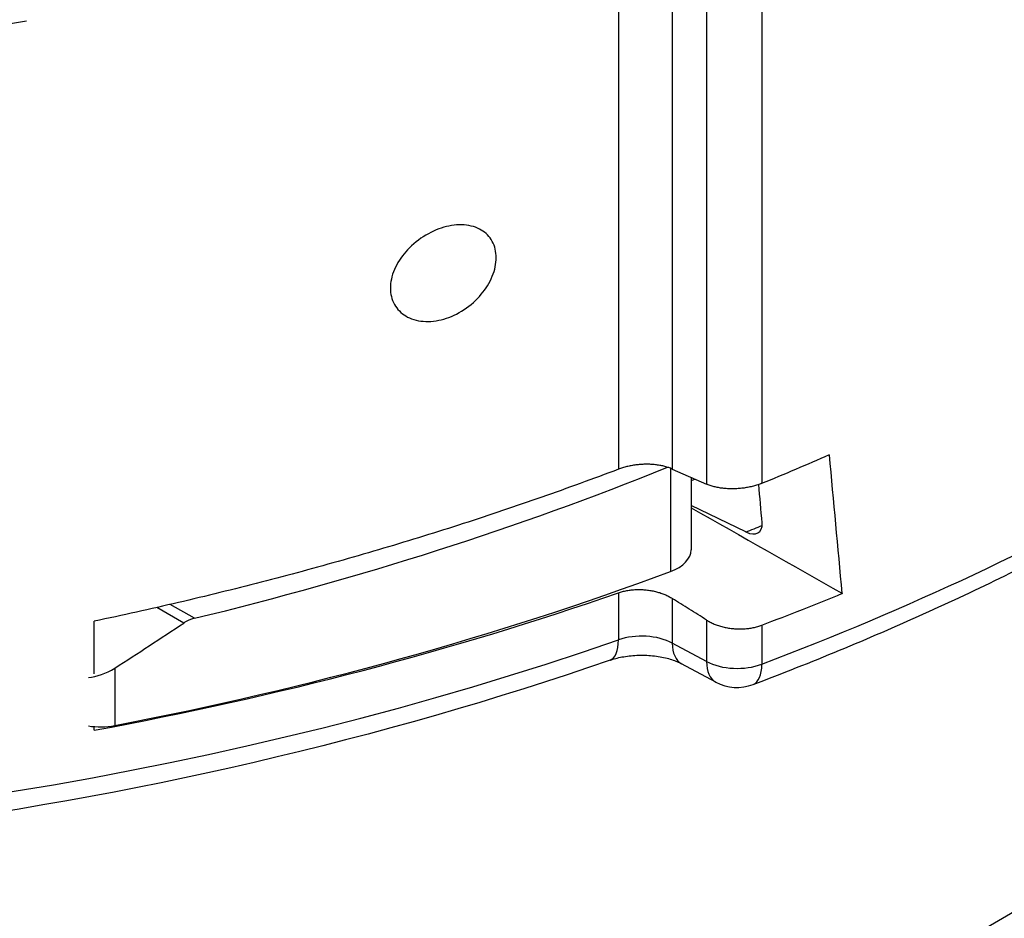
# Model space of a CAD drawing. Units: millimetres. Extents: x 1682 to 2086, y 1294 to 1810.
# Drawn here: x 1999 to 2021, y 1470 to 1490 of the extents above; entities that cross this region are included whole.
import ezdxf

# ---------------------------------------------------------------- set-up
doc = ezdxf.new("R2010")
doc.units = ezdxf.units.MM
doc.layers.add('SuP-Sichtbare-Kanten', color=7, linetype='Continuous', lineweight=25)

msp = doc.modelspace()

# ---------------------------------------------------------------- linework, layer by layer
for p, q in [((2012.565, 1493.35), (2012.565, 1479.983)), ((2013.764, 1493.279), (2013.764, 1479.987)), ((2014.527, 1492.869), (2014.527, 1479.652)), ((2015.759, 1492.809), (2015.759, 1479.669)), ((2013.726, 1480.002), (2013.726, 1477.705)), ((2013.764, 1479.987), (2014.527, 1479.652)), ((2014.183, 1479.803), (2014.183, 1478.188)), ((2015.405, 1478.585), (2014.183, 1479.175)), ((2012.565, 1477.229), (2012.565, 1476.182)), ((2002.878, 1476.556), (2002.277, 1476.902)), ((2003.118, 1476.662), (2002.58, 1476.971)), ((2013.764, 1477.105), (2013.764, 1476.11)), ((2000.885, 1475.426), (2000.886, 1476.598)), ((2014.527, 1476.623), (2014.527, 1475.7)), ((2015.759, 1476.509), (2015.759, 1475.641)), ((2014.527, 1475.7), (2013.764, 1476.11)), ((2014.736, 1475.241), (2013.973, 1475.65)), ((2001.342, 1475.553), (2001.342, 1474.274)), ((2000.883, 1474.168), (2000.884, 1474.25))]:
    msp.add_line(p, q)
msp.add_arc((2015.209, 1476.122), 1, 241.7642, 290.7726)
for centre, major_axis, ratio, start_param, end_param in [((1982.774, 1473.525), (95, 0), 0.575862, 2.205751, 7.200776), ((1983.992, 1503.413), (-55.25, 0), 0.575862, 0, 2.114326), ((1983.992, 1490.332), (-54.75, 0), 0.575862, 6.099043, 9.550929), ((1983.992, 1490.332), (53.25, 0), 0.575862, 3.021458, 6.343923), ((1982.774, 1487.833), (-54.754, 0), 0.575862, 6.148078, 8.3492), ((1983.992, 1491.15), (-52.25, 0), 0.575862, 0, 3.130727), ((1983.992, 1489.924), (55.25, 0), 0.575862, 3.141593, 6.283185), ((1983.987, 1520.527), (-55.25, 0), 0.575862, 1.744745, 1.853045), ((1983.992, 1488.697), (-55.25, 0), 0.575862, 0, 3.141593), ((1982.774, 1487.427), (-55.254, 0), 0.575862, 6.277038, 8.396954), ((1983.992, 1503.413), (-57.75, 0), 0.575862, 2.15326, 2.559377), ((1983.941, 1508.237), (57.79, 1.296), 0.601353, 5.281916, 5.313503), ((-3049.277, 4312.33), (4026.864, -5932.801), 0.525695, 0.761212, 0.761761), ((1983.987, 1506.852), (54.74, 1.713), 0.595673, 5.050691, 5.266514), ((1983.992, 1504.639), (-52.75, 0), 0.575862, 2.18016, 2.182157), ((2015.368, 1478.979), (0.331, -0.397), 0.558051, 5.394872, 6.956582), ((1983.992, 1504.639), (55.08, 0), 0.575862, 5.319273, 5.32728), ((2013.183, 1478.188), (1, 0), 0.575862, 5.286606, 6.283185), ((1983.987, 1504.177), (54.75, 0), 0.575862, 5.034924, 5.286606), ((1983.992, 1504.461), (-55.25, 0), 0.575862, 1.881498, 2.114326), ((1983.992, 1504.282), (57.75, 0), 0.575862, 5.294853, 5.332532), ((1983.987, 1516.995), (-46.192, -42.152), 0.697261, 1.326668, 1.356404), ((2013.082, 1475.689), (-1, 0), 0.575862, 3.961897, 5.255919), ((2012.048, 1476.675), (0.329, -0.944), 0.422803, 0, 0.882201), ((2014.446, 1476.531), (-0.473, -0.881), 0.557566, 5.479, 6.283185), ((2015.209, 1476.122), (-1, 0), 0.575862, 0.820305, 2.15326), ((2015.209, 1476.122), (-0.473, -0.881), 0.557566, 5.479, 6.283185), ((2015.209, 1476.122), (0.355, -0.935), 0.449719, 0, 0.870114), ((2001.025, 1476.31), (-0.844, -0.77), 0.697261, 0.730313, 1.326668), ((2001.025, 1474.82), (-1, 0), 0.575862, 1.296977, 1.893332)]:
    msp.add_ellipse(centre, major_axis=major_axis, ratio=ratio, start_param=start_param, end_param=end_param)
for points, knots in [([(2012.377, 1475.73), (2007.308, 1473.967), (2001.755, 1472.683), (1990.243, 1471.195), (1984.288, 1470.991), (1972.566, 1471.68), (1966.802, 1472.573), (1956.037, 1475.371), (1951.039, 1477.276), (1942.31, 1481.928), (1938.581, 1484.673), (1932.81, 1490.742), (1930.756, 1494.064), (1929.053, 1499.458), (1928.742, 1501.435), (1928.742, 1503.413)], [0.241868, 0.241868, 0.241868, 0.241868, 0.564721, 0.564721, 0.887088, 0.887088, 1.209369, 1.209369, 1.532012, 1.532012, 1.85511, 1.85511, 2.176262, 2.176262, 2.356194, 2.356194, 2.356194, 2.356194]), ([(2007.483, 1484.018), (2007.483, 1484.146), (2007.513, 1484.29), (2007.633, 1484.571), (2007.723, 1484.709), (2007.933, 1484.95), (2008.069, 1485.068), (2008.365, 1485.258), (2008.525, 1485.329), (2008.822, 1485.414), (2008.98, 1485.435), (2009.271, 1485.414), (2009.404, 1485.374), (2009.609, 1485.252), (2009.696, 1485.165), (2009.812, 1484.951), (2009.841, 1484.823), (2009.841, 1484.568), (2009.812, 1484.423), (2009.696, 1484.138), (2009.609, 1483.999), (2009.404, 1483.754), (2009.271, 1483.634), (2008.98, 1483.442), (2008.822, 1483.37), (2008.525, 1483.285), (2008.365, 1483.266), (2008.069, 1483.289), (2007.933, 1483.332), (2007.723, 1483.457), (2007.633, 1483.546), (2007.513, 1483.762), (2007.483, 1483.89), (2007.483, 1484.018)], [0, 0, 0, 0, 0.0469807, 0.0469807, 0.0939613, 0.0939613, 0.1439042, 0.1439042, 0.193847, 0.193847, 0.2434798, 0.2434798, 0.2931126, 0.2931126, 0.3400586, 0.3400586, 0.3870046, 0.3870046, 0.4339506, 0.4339506, 0.4808966, 0.4808966, 0.5305294, 0.5305294, 0.5801621, 0.5801621, 0.630105, 0.630105, 0.6800479, 0.6800479, 0.7270285, 0.7270285, 0.7740092, 0.7740092, 0.7740092, 0.7740092]), ([(2015.564, 1475.187), (2016.865, 1475.68), (2018.133, 1476.205), (2020.591, 1477.312), (2021.783, 1477.895), (2024.082, 1479.116), (2025.189, 1479.753), (2027.313, 1481.081), (2028.33, 1481.77), (2030.265, 1483.196), (2031.184, 1483.932), (2032.051, 1484.69)], [6.0802508, 6.0802508, 6.0802508, 6.0802508, 6.1614742, 6.1614742, 6.2426976, 6.2426976, 6.3239209, 6.3239209, 6.4051443, 6.4051443, 6.4863677, 6.4863677, 6.4863677, 6.4863677]), ([(2012.565, 1479.983), (2012.283, 1479.876), (2011.999, 1479.771), (2011.714, 1479.667), (2011.429, 1479.563), (2011.142, 1479.46), (2010.854, 1479.359), (2010.565, 1479.258), (2010.276, 1479.159), (2009.985, 1479.061), (2009.694, 1478.963), (2009.401, 1478.866), (2009.108, 1478.771), (2008.814, 1478.676), (2008.519, 1478.583), (2008.222, 1478.491), (2007.926, 1478.4), (2007.628, 1478.309), (2007.329, 1478.221), (2007.031, 1478.132), (2006.73, 1478.045), (2006.429, 1477.96), (2006.128, 1477.874), (2005.825, 1477.791), (2005.521, 1477.708), (2005.218, 1477.626), (2004.913, 1477.546), (2004.607, 1477.467), (2004.301, 1477.388), (2003.994, 1477.31), (2003.686, 1477.235), (2003.378, 1477.159), (2003.069, 1477.085), (2002.759, 1477.013), (2002.448, 1476.94), (2002.137, 1476.87), (2001.825, 1476.8), (2001.513, 1476.731), (2001.2, 1476.664), (2000.886, 1476.598)], [0, 0, 0, 0, 0.076923, 0.076923, 0.076923, 0.153846, 0.153846, 0.153846, 0.230769, 0.230769, 0.230769, 0.307692, 0.307692, 0.307692, 0.384615, 0.384615, 0.384615, 0.461538, 0.461538, 0.461538, 0.538462, 0.538462, 0.538462, 0.615385, 0.615385, 0.615385, 0.692308, 0.692308, 0.692308, 0.769231, 0.769231, 0.769231, 0.846154, 0.846154, 0.846154, 0.923077, 0.923077, 0.923077, 1, 1, 1, 1]), ([(2013.764, 1479.987), (2013.752, 1479.992), (2013.739, 1479.998), (2013.725, 1480.003), (2013.712, 1480.008), (2013.699, 1480.013), (2013.685, 1480.018), (2013.671, 1480.022), (2013.657, 1480.027), (2013.643, 1480.031), (2013.628, 1480.036), (2013.614, 1480.04), (2013.599, 1480.044), (2013.584, 1480.047), (2013.569, 1480.051), (2013.554, 1480.055), (2013.539, 1480.058), (2013.523, 1480.061), (2013.507, 1480.064), (2013.492, 1480.067), (2013.476, 1480.07), (2013.46, 1480.073), (2013.444, 1480.075), (2013.428, 1480.077), (2013.411, 1480.08), (2013.395, 1480.082), (2013.379, 1480.083), (2013.362, 1480.085), (2013.346, 1480.087), (2013.329, 1480.088), (2013.312, 1480.089), (2013.295, 1480.09), (2013.278, 1480.091), (2013.261, 1480.092), (2013.244, 1480.093), (2013.227, 1480.093), (2013.21, 1480.093), (2013.193, 1480.093), (2013.176, 1480.093), (2013.159, 1480.093), (2013.142, 1480.093), (2013.124, 1480.092), (2013.107, 1480.091), (2013.09, 1480.091), (2013.073, 1480.09), (2013.056, 1480.088), (2013.038, 1480.087), (2013.021, 1480.086), (2013.004, 1480.084), (2012.987, 1480.082), (2012.97, 1480.08), (2012.953, 1480.078), (2012.935, 1480.076), (2012.918, 1480.073), (2012.902, 1480.071), (2012.885, 1480.068), (2012.868, 1480.065), (2012.851, 1480.062), (2012.834, 1480.059), (2012.818, 1480.056), (2012.801, 1480.052), (2012.785, 1480.049), (2012.768, 1480.045), (2012.752, 1480.041), (2012.736, 1480.037), (2012.72, 1480.033), (2012.704, 1480.029), (2012.688, 1480.024), (2012.672, 1480.019), (2012.656, 1480.015), (2012.641, 1480.01), (2012.625, 1480.005), (2012.61, 1480), (2012.595, 1479.994), (2012.58, 1479.989), (2012.565, 1479.983)], [0, 0, 0, 0, 0.04, 0.04, 0.04, 0.08, 0.08, 0.08, 0.12, 0.12, 0.12, 0.16, 0.16, 0.16, 0.2, 0.2, 0.2, 0.24, 0.24, 0.24, 0.28, 0.28, 0.28, 0.32, 0.32, 0.32, 0.36, 0.36, 0.36, 0.4, 0.4, 0.4, 0.44, 0.44, 0.44, 0.48, 0.48, 0.48, 0.52, 0.52, 0.52, 0.56, 0.56, 0.56, 0.6, 0.6, 0.6, 0.64, 0.64, 0.64, 0.68, 0.68, 0.68, 0.72, 0.72, 0.72, 0.76, 0.76, 0.76, 0.8, 0.8, 0.8, 0.84, 0.84, 0.84, 0.88, 0.88, 0.88, 0.92, 0.92, 0.92, 0.96, 0.96, 0.96, 1, 1, 1, 1]), ([(2015.759, 1479.669), (2015.745, 1479.663), (2015.729, 1479.657), (2015.714, 1479.651), (2015.699, 1479.646), (2015.683, 1479.64), (2015.668, 1479.635), (2015.652, 1479.63), (2015.636, 1479.625), (2015.62, 1479.62), (2015.603, 1479.615), (2015.587, 1479.61), (2015.571, 1479.606), (2015.554, 1479.602), (2015.537, 1479.597), (2015.52, 1479.593), (2015.504, 1479.589), (2015.487, 1479.586), (2015.469, 1479.582), (2015.452, 1479.579), (2015.435, 1479.576), (2015.418, 1479.573), (2015.4, 1479.57), (2015.383, 1479.567), (2015.365, 1479.564), (2015.348, 1479.562), (2015.33, 1479.56), (2015.312, 1479.558), (2015.295, 1479.555), (2015.277, 1479.554), (2015.259, 1479.552), (2015.241, 1479.551), (2015.224, 1479.549), (2015.206, 1479.548), (2015.188, 1479.547), (2015.17, 1479.547), (2015.153, 1479.546), (2015.135, 1479.546), (2015.117, 1479.545), (2015.099, 1479.545), (2015.082, 1479.545), (2015.064, 1479.546), (2015.047, 1479.546), (2015.029, 1479.547), (2015.012, 1479.547), (2014.994, 1479.548), (2014.977, 1479.549), (2014.96, 1479.551), (2014.942, 1479.552), (2014.925, 1479.554), (2014.908, 1479.556), (2014.891, 1479.558), (2014.875, 1479.56), (2014.858, 1479.562), (2014.841, 1479.564), (2014.825, 1479.567), (2014.808, 1479.57), (2014.792, 1479.573), (2014.776, 1479.576), (2014.76, 1479.579), (2014.744, 1479.583), (2014.728, 1479.586), (2014.713, 1479.59), (2014.698, 1479.594), (2014.682, 1479.598), (2014.667, 1479.602), (2014.653, 1479.606), (2014.638, 1479.611), (2014.623, 1479.615), (2014.609, 1479.62), (2014.595, 1479.625), (2014.581, 1479.63), (2014.567, 1479.635), (2014.554, 1479.641), (2014.54, 1479.646), (2014.527, 1479.652)], [0, 0, 0, 0, 0.04, 0.04, 0.04, 0.08, 0.08, 0.08, 0.12, 0.12, 0.12, 0.16, 0.16, 0.16, 0.2, 0.2, 0.2, 0.24, 0.24, 0.24, 0.28, 0.28, 0.28, 0.32, 0.32, 0.32, 0.36, 0.36, 0.36, 0.4, 0.4, 0.4, 0.44, 0.44, 0.44, 0.48, 0.48, 0.48, 0.52, 0.52, 0.52, 0.56, 0.56, 0.56, 0.6, 0.6, 0.6, 0.64, 0.64, 0.64, 0.68, 0.68, 0.68, 0.72, 0.72, 0.72, 0.76, 0.76, 0.76, 0.8, 0.8, 0.8, 0.84, 0.84, 0.84, 0.88, 0.88, 0.88, 0.92, 0.92, 0.92, 0.96, 0.96, 0.96, 1, 1, 1, 1]), ([(2012.565, 1477.229), (2012.58, 1477.235), (2012.595, 1477.239), (2012.61, 1477.244), (2012.625, 1477.249), (2012.641, 1477.253), (2012.656, 1477.257), (2012.672, 1477.261), (2012.688, 1477.265), (2012.703, 1477.269), (2012.719, 1477.272), (2012.736, 1477.275), (2012.752, 1477.278), (2012.768, 1477.281), (2012.784, 1477.284), (2012.801, 1477.287), (2012.818, 1477.289), (2012.834, 1477.291), (2012.851, 1477.293), (2012.868, 1477.295), (2012.885, 1477.297), (2012.901, 1477.298), (2012.918, 1477.3), (2012.935, 1477.301), (2012.953, 1477.301), (2012.97, 1477.302), (2012.987, 1477.303), (2013.004, 1477.303), (2013.021, 1477.303), (2013.038, 1477.303), (2013.056, 1477.303), (2013.073, 1477.302), (2013.09, 1477.302), (2013.107, 1477.301), (2013.125, 1477.3), (2013.142, 1477.299), (2013.159, 1477.297), (2013.176, 1477.296), (2013.193, 1477.294), (2013.21, 1477.292), (2013.228, 1477.29), (2013.245, 1477.287), (2013.262, 1477.285), (2013.279, 1477.282), (2013.295, 1477.279), (2013.312, 1477.276), (2013.329, 1477.273), (2013.346, 1477.27), (2013.362, 1477.266), (2013.379, 1477.262), (2013.395, 1477.258), (2013.412, 1477.254), (2013.428, 1477.25), (2013.444, 1477.245), (2013.46, 1477.24), (2013.476, 1477.236), (2013.492, 1477.231), (2013.508, 1477.225), (2013.523, 1477.22), (2013.539, 1477.215), (2013.554, 1477.209), (2013.569, 1477.203), (2013.584, 1477.197), (2013.599, 1477.191), (2013.614, 1477.185), (2013.628, 1477.178), (2013.643, 1477.171), (2013.657, 1477.165), (2013.671, 1477.158), (2013.685, 1477.151), (2013.699, 1477.143), (2013.712, 1477.136), (2013.725, 1477.128), (2013.739, 1477.121), (2013.752, 1477.113), (2013.764, 1477.105)], [0, 0, 0, 0, 0.04, 0.04, 0.04, 0.08, 0.08, 0.08, 0.12, 0.12, 0.12, 0.16, 0.16, 0.16, 0.2, 0.2, 0.2, 0.24, 0.24, 0.24, 0.28, 0.28, 0.28, 0.32, 0.32, 0.32, 0.36, 0.36, 0.36, 0.4, 0.4, 0.4, 0.44, 0.44, 0.44, 0.48, 0.48, 0.48, 0.52, 0.52, 0.52, 0.56, 0.56, 0.56, 0.6, 0.6, 0.6, 0.64, 0.64, 0.64, 0.68, 0.68, 0.68, 0.72, 0.72, 0.72, 0.76, 0.76, 0.76, 0.8, 0.8, 0.8, 0.84, 0.84, 0.84, 0.88, 0.88, 0.88, 0.92, 0.92, 0.92, 0.96, 0.96, 0.96, 1, 1, 1, 1]), ([(2003.118, 1476.662), (2003.058, 1476.647), (2002.995, 1476.623), (2002.916, 1476.58), (2002.897, 1476.569), (2002.878, 1476.556)], [0.23919186, 0.23919186, 0.23919186, 0.23919186, 0.2581354, 0.2581354, 0.2645351, 0.2645351, 0.2645351, 0.2645351]), ([(2014.527, 1476.623), (2014.54, 1476.615), (2014.554, 1476.607), (2014.567, 1476.599), (2014.581, 1476.591), (2014.595, 1476.584), (2014.609, 1476.576), (2014.623, 1476.569), (2014.638, 1476.562), (2014.653, 1476.555), (2014.668, 1476.548), (2014.683, 1476.542), (2014.698, 1476.535), (2014.713, 1476.529), (2014.729, 1476.523), (2014.744, 1476.517), (2014.76, 1476.511), (2014.776, 1476.505), (2014.792, 1476.5), (2014.809, 1476.495), (2014.825, 1476.49), (2014.842, 1476.485), (2014.858, 1476.48), (2014.875, 1476.476), (2014.892, 1476.471), (2014.909, 1476.467), (2014.926, 1476.463), (2014.943, 1476.459), (2014.96, 1476.456), (2014.977, 1476.452), (2014.994, 1476.449), (2015.012, 1476.446), (2015.029, 1476.443), (2015.047, 1476.441), (2015.064, 1476.438), (2015.082, 1476.436), (2015.1, 1476.434), (2015.117, 1476.432), (2015.135, 1476.431), (2015.153, 1476.429), (2015.17, 1476.428), (2015.188, 1476.427), (2015.206, 1476.426), (2015.224, 1476.425), (2015.242, 1476.425), (2015.259, 1476.425), (2015.277, 1476.425), (2015.295, 1476.425), (2015.312, 1476.425), (2015.33, 1476.426), (2015.348, 1476.427), (2015.365, 1476.428), (2015.383, 1476.429), (2015.4, 1476.43), (2015.418, 1476.432), (2015.435, 1476.434), (2015.452, 1476.436), (2015.469, 1476.438), (2015.486, 1476.44), (2015.503, 1476.443), (2015.52, 1476.445), (2015.537, 1476.448), (2015.554, 1476.451), (2015.57, 1476.455), (2015.587, 1476.458), (2015.603, 1476.462), (2015.62, 1476.466), (2015.636, 1476.47), (2015.652, 1476.474), (2015.667, 1476.479), (2015.683, 1476.483), (2015.699, 1476.488), (2015.714, 1476.493), (2015.729, 1476.498), (2015.745, 1476.504), (2015.759, 1476.509)], [0, 0, 0, 0, 0.04, 0.04, 0.04, 0.08, 0.08, 0.08, 0.12, 0.12, 0.12, 0.16, 0.16, 0.16, 0.2, 0.2, 0.2, 0.24, 0.24, 0.24, 0.28, 0.28, 0.28, 0.32, 0.32, 0.32, 0.36, 0.36, 0.36, 0.4, 0.4, 0.4, 0.44, 0.44, 0.44, 0.48, 0.48, 0.48, 0.52, 0.52, 0.52, 0.56, 0.56, 0.56, 0.6, 0.6, 0.6, 0.64, 0.64, 0.64, 0.68, 0.68, 0.68, 0.72, 0.72, 0.72, 0.76, 0.76, 0.76, 0.8, 0.8, 0.8, 0.84, 0.84, 0.84, 0.88, 0.88, 0.88, 0.92, 0.92, 0.92, 0.96, 0.96, 0.96, 1, 1, 1, 1]), ([(2012.377, 1475.73), (2012.456, 1475.758), (2012.546, 1475.782), (2012.748, 1475.82), (2012.86, 1475.833), (2013.091, 1475.844), (2013.211, 1475.84), (2013.44, 1475.817), (2013.549, 1475.798), (2013.742, 1475.748), (2013.826, 1475.719), (2013.924, 1475.676), (2013.95, 1475.663), (2013.973, 1475.65)], [3.383461, 3.383461, 3.383461, 3.383461, 3.609687, 3.609687, 3.850789, 3.850789, 4.099457, 4.099457, 4.346207, 4.346207, 4.581432, 4.581432, 4.677482, 4.677482, 4.677482, 4.677482])]:
    msp.add_open_spline(points, degree=3, knots=knots)
for points in [[(2014.183, 1479.124), (2015.317, 1478.484), (2016.441, 1477.848), (2017.554, 1477.218)], [(2014.527, 1476.623), (2014.398, 1476.705), (2014.143, 1476.866), (2013.89, 1477.026), (2013.764, 1477.105)]]:
    msp.add_open_spline(points, degree=3)
at = {"layer": 'SuP-Sichtbare-Kanten'}
msp.add_ellipse((-3092.304, 4384.074), major_axis=(4052.327, -5985.58), ratio=0.525704, start_param=0.75393, end_param=0.754082, dxfattribs=at)

doc.saveas('drawing.dxf')
